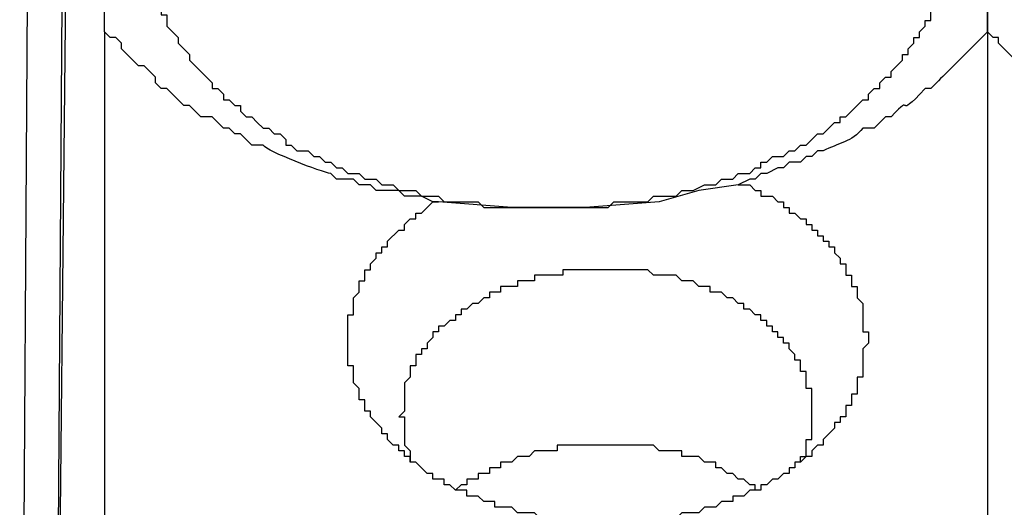
# Model space of a CAD drawing. Extents: x 29 to 273, y -295 to 32.
# Drawn here: x 251 to 257, y -59 to -56 of the extents above; entities that cross this region are included whole.
import ezdxf

# ---------------------------------------------------------------- set-up
doc = ezdxf.new("R2010")
doc.units = 0
doc.header["$MEASUREMENT"] = 0
doc.layers.add('OBRYS', color=7, linetype='CONTINUOUS')

# ---------------------------------------------------------------- blocks, each defined once
blk = doc.blocks.new('BLOCK_6')
at = {"layer": 'OBRYS', "color": 7}
for points in [[(251.3383, -53.28), (263.6728, -53.28), (263.7689, -63.1727), (251.2746, -63.1727), (251.3383, -53.28)], [(251.5319, -53.569), (251.4672, -63.1085)], [(251.4672, -63.0766), (251.5636, -53.6334)], [(251.7566, -56.4598), (251.7566, -60.5708)], [(256.7671, -56.4598), (256.7671, -60.5708)], [(256.7671, -56.4598), (256.7671, -60.5712)], [(257.0561, -56.7488), (256.8312, -56.524), (256.8312, -56.492), (256.7995, -56.492), (256.7671, -56.4598)], [(255.3532, -57.3271), (255.1286, -57.3589), (254.904, -57.4232), (254.4864, -57.4554), (254.0689, -57.4554), (253.6514, -57.4232)], [(253.4264, -58.644), (253.4588, -58.644), (253.4588, -58.8045), (253.4908, -58.8365), (253.4908, -58.901)], [(255.7067, -58.901), (255.7067, -58.8688), (255.7391, -58.8688), (255.7391, -58.7723), (255.7715, -58.7723), (255.7715, -58.644)], [(255.45, -59.0613), (255.45, -59.0293), (255.4183, -59.0293), (255.3856, -58.9971), (255.3532, -58.9971), (255.3215, -58.9649), (255.2895, -58.9649), (255.2571, -58.933), (255.2254, -58.933), (255.2254, -58.901), (255.161, -58.901), (255.1286, -58.8688), (255.0325, -58.8688), (255.0325, -58.8365), (254.904, -58.8365), (254.872, -58.8045), (254.6153, -58.8045)]]:
    blk.add_lwpolyline(points, dxfattribs=at)
for points, knots in [([(256.5745, -55.8495), (256.5745, -55.8495), (256.5745, -55.7211), (256.5745, -55.7211), (256.5745, -55.7211), (256.5421, -55.6889), (256.5421, -55.6889), (256.5421, -55.6889), (256.5421, -55.5282), (256.5421, -55.5282), (256.5421, -55.5282), (256.5098, -55.4964), (256.5098, -55.4964), (256.5098, -55.4964), (256.5098, -55.4319), (256.5098, -55.4319), (256.5098, -55.4319), (256.4777, -55.3999), (256.4777, -55.3999), (256.4777, -55.3999), (256.4777, -55.3677), (256.4777, -55.3677), (256.4777, -55.3677), (256.446, -55.3356), (256.446, -55.3356), (256.446, -55.3356), (256.446, -55.2712), (256.446, -55.2712), (256.446, -55.2712), (256.4136, -55.2712), (256.4136, -55.2712), (256.4136, -55.2712), (256.4136, -55.2392), (256.4136, -55.2392), (256.4136, -55.2392), (256.3812, -55.2071), (256.3812, -55.2071), (256.3812, -55.2071), (256.3812, -55.1751), (256.3812, -55.1751), (256.3812, -55.1751), (256.3499, -55.1751), (256.3499, -55.1751), (256.3499, -55.1751), (256.3499, -55.1429), (256.3499, -55.1429), (256.3499, -55.1429), (256.3175, -55.1107), (256.3175, -55.1107), (256.3175, -55.1107), (256.3175, -55.0786), (256.3175, -55.0786), (256.3175, -55.0786), (256.2848, -55.0786), (256.2848, -55.0786), (256.2848, -55.0786), (256.2848, -55.0464), (256.2848, -55.0464), (256.2848, -55.0464), (256.2531, -55.0142), (256.2531, -55.0142), (256.2531, -55.0142), (256.2211, -54.9822), (256.2211, -54.9822), (256.2211, -54.9822), (256.2211, -54.95), (256.2211, -54.95), (256.2211, -54.95), (256.1887, -54.95), (256.1887, -54.95), (256.1887, -54.95), (256.1563, -54.9181), (256.1563, -54.9181), (256.1563, -54.9181), (256.1563, -54.8861), (256.1563, -54.8861), (256.1563, -54.8861), (256.1246, -54.8861), (256.1246, -54.8861), (256.1246, -54.8861), (256.0926, -54.8538), (256.0926, -54.8538), (256.0926, -54.8538), (256.0926, -54.8216), (256.0926, -54.8216), (256.0926, -54.8216), (256.0602, -54.8216), (256.0602, -54.8216), (256.0602, -54.8216), (256.0285, -54.7896), (256.0285, -54.7896), (256.0285, -54.7896), (255.9964, -54.7896), (255.9964, -54.7896), (255.9964, -54.7896), (255.9964, -54.7574), (255.9964, -54.7574), (255.9964, -54.7574), (255.964, -54.7252), (255.964, -54.7252), (255.964, -54.7252), (255.9317, -54.7252), (255.9317, -54.7252), (255.9317, -54.7252), (255.8996, -54.6933), (255.8996, -54.6933), (255.8996, -54.6933), (255.8679, -54.6611), (255.8679, -54.6611), (255.8679, -54.6611), (255.8355, -54.6611), (255.8355, -54.6611), (255.8355, -54.6611), (255.8035, -54.6291), (255.8035, -54.6291), (255.8035, -54.6291), (255.7715, -54.5968), (255.7715, -54.5968), (255.7715, -54.5968), (255.7391, -54.5968), (255.7391, -54.5968), (255.7391, -54.5968), (255.7391, -54.5646), (255.7391, -54.5646), (255.7391, -54.5646), (255.7067, -54.5646), (255.7067, -54.5646), (255.7067, -54.5646), (255.675, -54.5326), (255.675, -54.5326), (255.675, -54.5326), (255.643, -54.5326), (255.643, -54.5326), (255.643, -54.5326), (255.6106, -54.5004), (255.6106, -54.5004), (255.6106, -54.5004), (255.5468, -54.5004), (255.5468, -54.5004), (255.5468, -54.5004), (255.5145, -54.4683), (255.5145, -54.4683), (255.5145, -54.4683), (255.4821, -54.4683), (255.4821, -54.4683), (255.4821, -54.4683), (255.45, -54.4361), (255.45, -54.4361), (255.45, -54.4361), (255.4183, -54.4361), (255.4183, -54.4361), (255.4183, -54.4361), (255.3856, -54.4043), (255.3856, -54.4043), (255.3856, -54.4043), (255.3215, -54.4043), (255.3215, -54.4043), (255.3215, -54.4043), (255.2895, -54.372), (255.2895, -54.372), (255.2895, -54.372), (255.2254, -54.372), (255.2254, -54.372), (255.2254, -54.372), (255.1934, -54.34), (255.1934, -54.34), (255.1934, -54.34), (255.1286, -54.34), (255.1286, -54.34), (255.1286, -54.34), (255.0966, -54.3078), (255.0966, -54.3078), (255.0966, -54.3078), (255.0005, -54.3078), (255.0005, -54.3078), (255.0005, -54.3078), (254.9688, -54.2756), (254.9688, -54.2756), (254.9688, -54.2756), (254.872, -54.2756), (254.872, -54.2756), (254.872, -54.2756), (254.8399, -54.2435), (254.8399, -54.2435), (254.8399, -54.2435), (254.6153, -54.2435), (254.6153, -54.2435), (254.6153, -54.2435), (254.5829, -54.2113), (254.5829, -54.2113), (254.5829, -54.2113), (254.5505, -54.2113), (254.5505, -54.2113), (254.4541, -54.2113), (254.3579, -54.2113), (254.2618, -54.2113), (254.2618, -54.2113), (254.0372, -54.2113), (254.0372, -54.2113), (253.896, -54.2056), (253.9811, -54.2597), (253.7475, -54.2435), (253.7475, -54.2435), (253.7154, -54.2435), (253.7154, -54.2435), (253.7154, -54.2435), (253.6837, -54.2756), (253.6837, -54.2756), (253.6837, -54.2756), (253.5549, -54.2756), (253.5549, -54.2756), (253.5549, -54.2756), (253.5225, -54.3078), (253.5225, -54.3078), (253.5225, -54.3078), (253.4264, -54.3078), (253.4264, -54.3078), (253.4264, -54.3078), (253.3944, -54.34), (253.3944, -54.34), (253.3944, -54.34), (253.3303, -54.34), (253.3303, -54.34), (253.3303, -54.34), (253.2979, -54.372), (253.2979, -54.372), (253.2979, -54.372), (253.2342, -54.372), (253.2342, -54.372), (253.2342, -54.372), (253.2018, -54.4043), (253.2018, -54.4043), (253.2018, -54.4043), (253.138, -54.4043), (253.138, -54.4043), (253.138, -54.4043), (253.1053, -54.4361), (253.1053, -54.4361), (253.1053, -54.4361), (253.0729, -54.4361), (253.0729, -54.4361), (253.0729, -54.4361), (253.0412, -54.4683), (253.0412, -54.4683), (253.0412, -54.4683), (253.0092, -54.4683), (253.0092, -54.4683), (253.0092, -54.4683), (252.9768, -54.5004), (252.9768, -54.5004), (252.9768, -54.5004), (252.9127, -54.5004), (252.9127, -54.5004), (252.9127, -54.5004), (252.8807, -54.5326), (252.8807, -54.5326), (252.8807, -54.5326), (252.8483, -54.5646), (252.8483, -54.5646), (252.8483, -54.5646), (252.8163, -54.5646), (252.8163, -54.5646), (252.8163, -54.5646), (252.7846, -54.5968), (252.7846, -54.5968), (252.7846, -54.5968), (252.7522, -54.5968), (252.7522, -54.5968), (252.7522, -54.5968), (252.7198, -54.6291), (252.7198, -54.6291), (252.7198, -54.6291), (252.6878, -54.6611), (252.6878, -54.6611), (252.6878, -54.6611), (252.6557, -54.6933), (252.6557, -54.6933), (252.6557, -54.6933), (252.6233, -54.6933), (252.6233, -54.6933), (252.6233, -54.6933), (252.5916, -54.7252), (252.5916, -54.7252), (252.5916, -54.7252), (252.5596, -54.7252), (252.5596, -54.7252), (252.5596, -54.7252), (252.5596, -54.7574), (252.5596, -54.7574), (252.5596, -54.7574), (252.5272, -54.7896), (252.5272, -54.7896), (252.5272, -54.7896), (252.4948, -54.7896), (252.4948, -54.7896), (252.4948, -54.7896), (252.3026, -54.9822), (252.3026, -54.9822), (252.3026, -54.9822), (252.3026, -55.0142), (252.3026, -55.0142), (252.3026, -55.0142), (252.2699, -55.0142), (252.2699, -55.0142), (252.2699, -55.0142), (252.2699, -55.0464), (252.2699, -55.0464), (252.2699, -55.0464), (252.2382, -55.0786), (252.2382, -55.0786), (252.2382, -55.0786), (252.2061, -55.0786), (252.2061, -55.0786), (252.2061, -55.0786), (252.2061, -55.1107), (252.2061, -55.1107), (252.2061, -55.1107), (252.1738, -55.1429), (252.1738, -55.1429), (252.1738, -55.1429), (252.1738, -55.1751), (252.1738, -55.1751), (252.1738, -55.1751), (252.1414, -55.2071), (252.1414, -55.2071), (252.1414, -55.2071), (252.1414, -55.2392), (252.1414, -55.2392), (252.1414, -55.2392), (252.1097, -55.2712), (252.1097, -55.2712), (252.1097, -55.2712), (252.0776, -55.3034), (252.0776, -55.3034), (252.0776, -55.3034), (252.0776, -55.3677), (252.0776, -55.3677), (252.0776, -55.3677), (252.0453, -55.3677), (252.0453, -55.3677), (252.0453, -55.3677), (252.0453, -55.4641), (252.0453, -55.4641), (252.0453, -55.4641), (252.0136, -55.4641), (252.0136, -55.4641), (252.0136, -55.4641), (252.0136, -55.5603), (252.0136, -55.5603), (252.0136, -55.5603), (251.9815, -55.5925), (251.9815, -55.5925), (251.9815, -55.5925), (251.9815, -55.8495), (251.9815, -55.8495), (251.9815, -55.8495), (251.9815, -55.9137), (251.9815, -55.9137), (251.9815, -55.9673), (251.9815, -56.0207), (251.9815, -56.0743), (251.9815, -56.0743), (251.9815, -56.1063), (251.9815, -56.1063), (251.9815, -56.1063), (252.0136, -56.1385), (252.0136, -56.1385), (252.0136, -56.1385), (252.0136, -56.2028), (252.0136, -56.2028), (252.0136, -56.2028), (252.0453, -56.235), (252.0453, -56.235), (252.0453, -56.235), (252.0453, -56.2672), (252.0453, -56.2672), (252.0453, -56.2672), (252.0776, -56.2992), (252.0776, -56.2992), (252.0776, -56.2992), (252.0776, -56.3633), (252.0776, -56.3633), (252.0776, -56.3633), (252.1097, -56.3633), (252.1097, -56.3633), (252.1097, -56.3633), (252.1097, -56.4276), (252.1097, -56.4276), (252.1097, -56.4276), (252.1738, -56.492), (252.1738, -56.492), (252.1738, -56.492), (252.1738, -56.524), (252.1738, -56.524), (252.1738, -56.524), (252.2382, -56.5881), (252.2382, -56.5881), (252.2382, -56.5881), (252.2382, -56.6203), (252.2382, -56.6203), (252.2382, -56.6203), (252.2699, -56.6524), (252.2699, -56.6524)], [0, 0, 0, 0, 1, 1, 1, 2, 2, 2, 3, 3, 3, 4, 4, 4, 5, 5, 5, 6, 6, 6, 7, 7, 7, 8, 8, 8, 9, 9, 9, 10, 10, 10, 11, 11, 11, 12, 12, 12, 13, 13, 13, 14, 14, 14, 15, 15, 15, 16, 16, 16, 17, 17, 17, 18, 18, 18, 19, 19, 19, 20, 20, 20, 21, 21, 21, 22, 22, 22, 23, 23, 23, 24, 24, 24, 25, 25, 25, 26, 26, 26, 27, 27, 27, 28, 28, 28, 29, 29, 29, 30, 30, 30, 31, 31, 31, 32, 32, 32, 33, 33, 33, 34, 34, 34, 35, 35, 35, 36, 36, 36, 37, 37, 37, 38, 38, 38, 39, 39, 39, 40, 40, 40, 41, 41, 41, 42, 42, 42, 43, 43, 43, 44, 44, 44, 45, 45, 45, 46, 46, 46, 47, 47, 47, 48, 48, 48, 49, 49, 49, 50, 50, 50, 51, 51, 51, 52, 52, 52, 53, 53, 53, 54, 54, 54, 55, 55, 55, 56, 56, 56, 57, 57, 57, 58, 58, 58, 59, 59, 59, 60, 60, 60, 61, 61, 61, 62, 62, 62, 63, 63, 63, 64, 64, 64, 65, 65, 65, 66, 66, 66, 67, 67, 67, 68, 68, 68, 69, 69, 69, 70, 70, 70, 71, 71, 71, 72, 72, 72, 73, 73, 73, 74, 74, 74, 75, 75, 75, 76, 76, 76, 77, 77, 77, 78, 78, 78, 79, 79, 79, 80, 80, 80, 81, 81, 81, 82, 82, 82, 83, 83, 83, 84, 84, 84, 85, 85, 85, 86, 86, 86, 87, 87, 87, 88, 88, 88, 89, 89, 89, 90, 90, 90, 91, 91, 91, 92, 92, 92, 93, 93, 93, 94, 94, 94, 95, 95, 95, 96, 96, 96, 97, 97, 97, 98, 98, 98, 99, 99, 99, 100, 100, 100, 101, 101, 101, 102, 102, 102, 103, 103, 103, 104, 104, 104, 105, 105, 105, 106, 106, 106, 107, 107, 107, 108, 108, 108, 109, 109, 109, 110, 110, 110, 111, 111, 111, 112, 112, 112, 113, 113, 113, 114, 114, 114, 115, 115, 115, 116, 116, 116, 117, 117, 117, 118, 118, 118, 119, 119, 119, 120, 120, 120, 121, 121, 121, 122, 122, 122, 123, 123, 123, 124, 124, 124, 125, 125, 125, 126, 126, 126, 127, 127, 127, 128, 128, 128, 129, 129, 129, 130, 130, 130, 131, 131, 131, 132, 132, 132, 133, 133, 133, 134, 134, 134, 134]), ([(251.7566, -56.4598), (251.7566, -56.4598), (251.7566, -56.2028), (251.7566, -56.2028), (251.7566, -55.7105), (251.7566, -55.218), (251.7566, -54.7252), (251.7566, -54.7252), (251.7566, -54.372), (251.7566, -54.372)], [0, 0, 0, 0, 1, 1, 1, 2, 2, 2, 3, 3, 3, 3]), ([(256.7671, -54.372), (256.7671, -54.372), (256.7671, -54.9822), (256.7671, -54.9822), (256.7671, -55.4213), (256.7671, -55.8602), (256.7671, -56.2992), (256.7671, -56.2992), (256.7671, -56.4598), (256.7671, -56.4598)], [0, 0, 0, 0, 1, 1, 1, 2, 2, 2, 3, 3, 3, 3]), ([(256.7671, -56.4598), (256.7671, -56.4598), (256.7671, -56.2028), (256.7671, -56.2028), (256.7671, -55.7105), (256.7671, -55.2176), (256.7671, -54.7252), (256.7671, -54.7252), (256.7671, -54.372), (256.7671, -54.372)], [0, 0, 0, 0, 1, 1, 1, 2, 2, 2, 3, 3, 3, 3]), ([(252.2699, -56.6524), (252.2699, -56.6524), (252.3663, -56.7488), (252.3663, -56.7488), (252.3663, -56.7488), (252.3663, -56.781), (252.3663, -56.781), (252.3663, -56.781), (252.3987, -56.781), (252.3987, -56.781), (252.3987, -56.781), (252.4311, -56.8132), (252.4311, -56.8132), (252.4311, -56.8132), (252.4311, -56.8451), (252.4311, -56.8451), (252.4311, -56.8451), (252.4628, -56.8451), (252.4628, -56.8451), (252.4628, -56.8451), (252.4948, -56.8771), (252.4948, -56.8771), (252.4948, -56.8771), (252.5272, -56.8771), (252.5272, -56.8771), (252.5272, -56.8771), (252.5272, -56.9094), (252.5272, -56.9094), (252.5272, -56.9094), (252.5596, -56.9416), (252.5596, -56.9416), (252.5596, -56.9416), (252.5916, -56.9416), (252.5916, -56.9416), (252.5916, -56.9416), (252.6233, -56.9736), (252.6233, -56.9736), (252.6233, -56.9736), (252.6557, -57.0058), (252.6557, -57.0058), (252.6557, -57.0058), (252.6878, -57.0058), (252.6878, -57.0058), (252.6878, -57.0058), (252.7198, -57.038), (252.7198, -57.038), (252.7198, -57.038), (252.7522, -57.038), (252.7522, -57.038), (252.7522, -57.038), (252.7846, -57.0701), (252.7846, -57.0701), (252.7846, -57.0701), (252.7846, -57.1023), (252.7846, -57.1023), (252.7846, -57.1023), (252.8163, -57.1023), (252.8163, -57.1023), (252.8163, -57.1023), (252.8483, -57.1342), (252.8483, -57.1342), (252.8483, -57.1342), (252.9127, -57.1342), (252.9127, -57.1342), (252.9127, -57.1342), (252.9444, -57.1664), (252.9444, -57.1664), (252.9444, -57.1664), (252.9768, -57.1664), (252.9768, -57.1664), (252.9768, -57.1664), (253.0092, -57.1984), (253.0092, -57.1984), (253.0092, -57.1984), (253.0412, -57.1984), (253.0412, -57.1984), (253.0412, -57.1984), (253.0729, -57.2306), (253.0729, -57.2306), (253.0729, -57.2306), (253.1053, -57.2306), (253.1053, -57.2306), (253.1053, -57.2306), (253.138, -57.2628), (253.138, -57.2628), (253.138, -57.2628), (253.2018, -57.2628), (253.2018, -57.2628), (253.2018, -57.2628), (253.2342, -57.2949), (253.2342, -57.2949), (253.2342, -57.2949), (253.2979, -57.2949), (253.2979, -57.2949), (253.2979, -57.2949), (253.3303, -57.3271), (253.3303, -57.3271), (253.3303, -57.3271), (253.3944, -57.3271), (253.3944, -57.3271), (253.3944, -57.3271), (253.4264, -57.3589), (253.4264, -57.3589), (253.4264, -57.3589), (253.5225, -57.3589), (253.5225, -57.3589), (253.5225, -57.3589), (253.5549, -57.3912), (253.5549, -57.3912), (253.5549, -57.3912), (253.6514, -57.3912), (253.6514, -57.3912), (253.6514, -57.3912), (253.6837, -57.4232), (253.6837, -57.4232), (253.6837, -57.4232), (253.876, -57.4232), (253.876, -57.4232), (253.876, -57.4232), (253.9084, -57.4554), (253.9084, -57.4554), (253.9084, -57.4554), (254.1974, -57.4554), (254.1974, -57.4554), (254.2722, -57.4554), (254.3476, -57.4554), (254.4224, -57.4554), (254.4224, -57.4554), (254.6153, -57.4554), (254.6153, -57.4554), (254.6153, -57.4554), (254.647, -57.4232), (254.647, -57.4232), (254.647, -57.4232), (254.8399, -57.4232), (254.8399, -57.4232), (254.8399, -57.4232), (254.872, -57.3912), (254.872, -57.3912), (254.872, -57.3912), (255.0005, -57.3912), (255.0005, -57.3912), (255.0005, -57.3912), (255.0325, -57.3589), (255.0325, -57.3589), (255.0325, -57.3589), (255.0966, -57.3589), (255.0966, -57.3589), (255.0966, -57.3589), (255.161, -57.3271), (255.161, -57.3271), (255.161, -57.3271), (255.2254, -57.3271), (255.2254, -57.3271), (255.2254, -57.3271), (255.2571, -57.2949), (255.2571, -57.2949), (255.2571, -57.2949), (255.3215, -57.2949), (255.3215, -57.2949), (255.3215, -57.2949), (255.3532, -57.2628), (255.3532, -57.2628), (255.3532, -57.2628), (255.4183, -57.2628), (255.4183, -57.2628), (255.4183, -57.2628), (255.45, -57.2306), (255.45, -57.2306), (255.45, -57.2306), (255.4821, -57.2306), (255.4821, -57.2306), (255.4821, -57.2306), (255.4821, -57.1984), (255.4821, -57.1984), (255.4821, -57.1984), (255.5145, -57.1984), (255.5145, -57.1984), (255.5145, -57.1984), (255.5468, -57.1664), (255.5468, -57.1664), (255.5468, -57.1664), (255.6106, -57.1664), (255.6106, -57.1664), (255.6106, -57.1664), (255.643, -57.1342), (255.643, -57.1342), (255.643, -57.1342), (255.675, -57.1342), (255.675, -57.1342), (255.675, -57.1342), (255.7067, -57.1023), (255.7067, -57.1023), (255.7067, -57.1023), (255.7391, -57.1023), (255.7391, -57.1023), (255.7391, -57.1023), (255.7715, -57.0701), (255.7715, -57.0701), (255.7715, -57.0701), (255.8035, -57.038), (255.8035, -57.038), (255.8035, -57.038), (255.8355, -57.038), (255.8355, -57.038), (255.8355, -57.038), (255.8679, -57.0058), (255.8679, -57.0058), (255.8679, -57.0058), (255.8996, -56.9736), (255.8996, -56.9736), (255.8996, -56.9736), (255.9317, -56.9736), (255.9317, -56.9736), (255.9317, -56.9736), (255.9317, -56.9416), (255.9317, -56.9416), (255.9317, -56.9416), (255.964, -56.9416), (255.964, -56.9416), (255.964, -56.9416), (255.9964, -56.9094), (255.9964, -56.9094), (255.9964, -56.9094), (256.0285, -56.8771), (256.0285, -56.8771), (256.0285, -56.8771), (256.0602, -56.8451), (256.0602, -56.8451), (256.0602, -56.8451), (256.0926, -56.8451), (256.0926, -56.8451), (256.0926, -56.8451), (256.0926, -56.8132), (256.0926, -56.8132), (256.0926, -56.8132), (256.1246, -56.781), (256.1246, -56.781), (256.1246, -56.781), (256.1563, -56.781), (256.1563, -56.781), (256.1563, -56.781), (256.1563, -56.7488), (256.1563, -56.7488), (256.1563, -56.7488), (256.1887, -56.7168), (256.1887, -56.7168), (256.1887, -56.7168), (256.2211, -56.7168), (256.2211, -56.7168), (256.2211, -56.7168), (256.2211, -56.6846), (256.2211, -56.6846), (256.2211, -56.6846), (256.2531, -56.6524), (256.2531, -56.6524), (256.2531, -56.6524), (256.2848, -56.6203), (256.2848, -56.6203), (256.2848, -56.6203), (256.2848, -56.5881), (256.2848, -56.5881), (256.2848, -56.5881), (256.3175, -56.5881), (256.3175, -56.5881), (256.3175, -56.5881), (256.3175, -56.5559), (256.3175, -56.5559), (256.3175, -56.5559), (256.3499, -56.524), (256.3499, -56.524), (256.3499, -56.524), (256.3499, -56.492), (256.3499, -56.492), (256.3499, -56.492), (256.3812, -56.492), (256.3812, -56.492), (256.3812, -56.492), (256.3812, -56.4598), (256.3812, -56.4598), (256.3812, -56.4598), (256.4136, -56.4276), (256.4136, -56.4276), (256.4136, -56.4276), (256.4136, -56.3955), (256.4136, -56.3955), (256.4136, -56.3955), (256.446, -56.3955), (256.446, -56.3955), (256.446, -56.3955), (256.446, -56.3313), (256.446, -56.3313), (256.446, -56.3313), (256.4777, -56.2992), (256.4777, -56.2992), (256.4777, -56.2992), (256.4777, -56.2672), (256.4777, -56.2672), (256.4777, -56.2672), (256.5098, -56.235), (256.5098, -56.235), (256.5098, -56.235), (256.5098, -56.1707), (256.5098, -56.1707), (256.5098, -56.1707), (256.5421, -56.1385), (256.5421, -56.1385), (256.5421, -56.1385), (256.5421, -55.978), (256.5421, -55.978), (256.5421, -55.978), (256.5745, -55.978), (256.5745, -55.978), (256.5745, -55.978), (256.5745, -55.8495), (256.5745, -55.8495)], [0, 0, 0, 0, 1, 1, 1, 2, 2, 2, 3, 3, 3, 4, 4, 4, 5, 5, 5, 6, 6, 6, 7, 7, 7, 8, 8, 8, 9, 9, 9, 10, 10, 10, 11, 11, 11, 12, 12, 12, 13, 13, 13, 14, 14, 14, 15, 15, 15, 16, 16, 16, 17, 17, 17, 18, 18, 18, 19, 19, 19, 20, 20, 20, 21, 21, 21, 22, 22, 22, 23, 23, 23, 24, 24, 24, 25, 25, 25, 26, 26, 26, 27, 27, 27, 28, 28, 28, 29, 29, 29, 30, 30, 30, 31, 31, 31, 32, 32, 32, 33, 33, 33, 34, 34, 34, 35, 35, 35, 36, 36, 36, 37, 37, 37, 38, 38, 38, 39, 39, 39, 40, 40, 40, 41, 41, 41, 42, 42, 42, 43, 43, 43, 44, 44, 44, 45, 45, 45, 46, 46, 46, 47, 47, 47, 48, 48, 48, 49, 49, 49, 50, 50, 50, 51, 51, 51, 52, 52, 52, 53, 53, 53, 54, 54, 54, 55, 55, 55, 56, 56, 56, 57, 57, 57, 58, 58, 58, 59, 59, 59, 60, 60, 60, 61, 61, 61, 62, 62, 62, 63, 63, 63, 64, 64, 64, 65, 65, 65, 66, 66, 66, 67, 67, 67, 68, 68, 68, 69, 69, 69, 70, 70, 70, 71, 71, 71, 72, 72, 72, 73, 73, 73, 74, 74, 74, 75, 75, 75, 76, 76, 76, 77, 77, 77, 78, 78, 78, 79, 79, 79, 80, 80, 80, 81, 81, 81, 82, 82, 82, 83, 83, 83, 84, 84, 84, 85, 85, 85, 86, 86, 86, 87, 87, 87, 88, 88, 88, 89, 89, 89, 90, 90, 90, 91, 91, 91, 92, 92, 92, 93, 93, 93, 94, 94, 94, 95, 95, 95, 96, 96, 96, 97, 97, 97, 98, 98, 98, 99, 99, 99, 100, 100, 100, 101, 101, 101, 102, 102, 102, 103, 103, 103, 104, 104, 104, 105, 105, 105, 105]), ([(253.6514, -57.4232), (253.6514, -57.4232), (253.6193, -57.4232), (253.6193, -57.4232), (253.6193, -57.4232), (253.5549, -57.3912), (253.5549, -57.3912), (253.5549, -57.3912), (253.4588, -57.3912), (253.4588, -57.3912), (253.4588, -57.3912), (253.4264, -57.3589), (253.4264, -57.3589), (253.4264, -57.3589), (253.2979, -57.3589), (253.2979, -57.3589), (253.2979, -57.3589), (253.2659, -57.3271), (253.2659, -57.3271), (253.2659, -57.3271), (253.2018, -57.3271), (253.2018, -57.3271), (253.2018, -57.3271), (253.169, -57.2949), (253.169, -57.2949), (253.169, -57.2949), (253.0729, -57.2949), (253.0729, -57.2949), (253.0729, -57.2949), (253.0412, -57.2628), (253.0412, -57.2628), (252.9871, -57.2558), (252.6826, -57.1391), (252.6557, -57.1019), (252.6557, -57.1019), (252.5916, -57.1019), (252.5916, -57.1019), (252.5916, -57.1019), (252.5596, -57.0699), (252.5596, -57.0699), (252.5596, -57.0699), (252.5272, -57.038), (252.5272, -57.038), (252.5272, -57.038), (252.4948, -57.038), (252.4948, -57.038), (252.4948, -57.038), (252.4628, -57.0058), (252.4628, -57.0058), (252.4628, -57.0058), (252.4311, -57.0058), (252.4311, -57.0058), (252.4311, -57.0058), (252.3987, -56.9736), (252.3987, -56.9736), (252.3987, -56.9736), (252.3663, -56.9416), (252.3663, -56.9416), (252.3663, -56.9416), (252.3026, -56.9416), (252.3026, -56.9416), (252.3026, -56.9416), (252.2699, -56.9094), (252.2699, -56.9094), (252.2699, -56.9094), (252.2382, -56.8771), (252.2382, -56.8771), (252.2382, -56.8771), (252.2061, -56.8771), (252.2061, -56.8771), (252.2061, -56.8771), (252.1097, -56.781), (252.1097, -56.781), (252.1097, -56.781), (252.0776, -56.781), (252.0776, -56.781), (252.0776, -56.781), (252.0453, -56.7488), (252.0453, -56.7488), (252.0453, -56.7488), (252.0453, -56.7168), (252.0453, -56.7168), (252.0453, -56.7168), (251.9815, -56.6524), (251.9815, -56.6524), (251.9815, -56.6524), (251.9491, -56.6524), (251.9491, -56.6524), (251.9491, -56.6524), (251.853, -56.5559), (251.853, -56.5559), (251.853, -56.5559), (251.853, -56.524), (251.853, -56.524), (251.853, -56.524), (251.8206, -56.492), (251.8206, -56.492), (251.8206, -56.492), (251.7886, -56.492), (251.7886, -56.492), (251.7886, -56.492), (251.7566, -56.4598), (251.7566, -56.4598)], [0, 0, 0, 0, 1, 1, 1, 2, 2, 2, 3, 3, 3, 4, 4, 4, 5, 5, 5, 6, 6, 6, 7, 7, 7, 8, 8, 8, 9, 9, 9, 10, 10, 10, 11, 11, 11, 12, 12, 12, 13, 13, 13, 14, 14, 14, 15, 15, 15, 16, 16, 16, 17, 17, 17, 18, 18, 18, 19, 19, 19, 20, 20, 20, 21, 21, 21, 22, 22, 22, 23, 23, 23, 24, 24, 24, 25, 25, 25, 26, 26, 26, 27, 27, 27, 28, 28, 28, 29, 29, 29, 30, 30, 30, 31, 31, 31, 32, 32, 32, 33, 33, 33, 34, 34, 34, 34]), ([(256.7671, -56.4598), (256.7671, -56.4598), (256.6706, -56.5559), (256.6706, -56.5559), (256.6066, -56.6203), (256.5421, -56.6846), (256.4777, -56.7488), (256.4777, -56.7488), (256.446, -56.781), (256.446, -56.781), (256.446, -56.781), (256.4136, -56.781), (256.4136, -56.781), (256.23, -56.9805), (256.3623, -56.7867), (256.2211, -56.9416), (256.2211, -56.9416), (256.1887, -56.9416), (256.1887, -56.9416), (256.1887, -56.9416), (256.1563, -56.9736), (256.1563, -56.9736), (256.1563, -56.9736), (256.1246, -57.0058), (256.1246, -57.0058), (256.1246, -57.0058), (256.0602, -57.0058), (256.0602, -57.0058), (255.9995, -57.084), (255.9189, -57.0913), (255.8355, -57.1342), (255.8355, -57.1342), (255.8035, -57.1342), (255.8035, -57.1342), (255.8035, -57.1342), (255.7715, -57.1664), (255.7715, -57.1664), (255.7715, -57.1664), (255.7391, -57.1664), (255.7391, -57.1664), (255.7391, -57.1664), (255.7067, -57.1984), (255.7067, -57.1984), (255.7067, -57.1984), (255.643, -57.1984), (255.643, -57.1984), (255.643, -57.1984), (255.6106, -57.2306), (255.6106, -57.2306), (255.6106, -57.2306), (255.5785, -57.2306), (255.5785, -57.2306), (255.5785, -57.2306), (255.5145, -57.2628), (255.5145, -57.2628), (255.5145, -57.2628), (255.4821, -57.2628), (255.4821, -57.2628), (255.4821, -57.2628), (255.45, -57.2949), (255.45, -57.2949), (255.45, -57.2949), (255.4183, -57.2949), (255.4183, -57.2949), (255.4183, -57.2949), (255.3532, -57.3271), (255.3532, -57.3271), (255.3532, -57.3271), (255.4183, -57.3271), (255.4183, -57.3271), (255.4183, -57.3271), (255.45, -57.3589), (255.45, -57.3589), (255.45, -57.3589), (255.4821, -57.3589), (255.4821, -57.3589), (255.4821, -57.3589), (255.4821, -57.3912), (255.4821, -57.3912), (255.4821, -57.3912), (255.5468, -57.3912), (255.5468, -57.3912), (255.5468, -57.3912), (255.5785, -57.4232), (255.5785, -57.4232), (255.5785, -57.4232), (255.6106, -57.4232), (255.6106, -57.4232), (255.6106, -57.4232), (255.6106, -57.4554), (255.6106, -57.4554), (255.6106, -57.4554), (255.643, -57.4554), (255.643, -57.4554), (255.643, -57.4554), (255.643, -57.4876), (255.643, -57.4876), (255.643, -57.4876), (255.675, -57.4876), (255.675, -57.4876), (255.675, -57.4876), (255.7067, -57.5197), (255.7067, -57.5197), (255.7067, -57.5197), (255.7391, -57.5197), (255.7391, -57.5197), (255.7391, -57.5197), (255.7391, -57.5519), (255.7391, -57.5519), (255.7391, -57.5519), (255.7715, -57.5519), (255.7715, -57.5519), (255.7715, -57.5519), (255.7715, -57.5841), (255.7715, -57.5841), (255.7715, -57.5841), (255.8035, -57.5841), (255.8035, -57.5841), (255.8035, -57.5841), (255.8035, -57.6161), (255.8035, -57.6161), (255.8035, -57.6161), (255.8355, -57.6161), (255.8355, -57.6161), (255.8355, -57.6161), (255.8355, -57.648), (255.8355, -57.648), (255.8355, -57.648), (255.8679, -57.648), (255.8679, -57.648), (255.8679, -57.648), (255.8679, -57.6802), (255.8679, -57.6802), (255.8679, -57.6802), (255.8996, -57.6802), (255.8996, -57.6802), (255.8996, -57.6802), (255.8996, -57.7124), (255.8996, -57.7124), (255.8996, -57.7124), (255.9317, -57.7445), (255.9317, -57.7445), (255.9317, -57.7445), (255.9317, -57.7767), (255.9317, -57.7767), (255.9317, -57.7767), (255.964, -57.7767), (255.964, -57.7767), (255.964, -57.7767), (255.964, -57.8409), (255.964, -57.8409), (255.964, -57.8409), (255.9964, -57.8409), (255.9964, -57.8409), (255.9964, -57.8409), (255.9964, -57.905), (255.9964, -57.905), (255.9964, -57.905), (256.0285, -57.905), (256.0285, -57.905), (256.0285, -57.905), (256.0285, -57.9692), (256.0285, -57.9692), (256.0285, -57.9692), (256.0602, -58.0015), (256.0602, -58.0015), (256.0602, -58.0015), (256.0602, -58.162), (256.0602, -58.162), (256.0602, -58.162), (256.0926, -58.162), (256.0926, -58.162), (256.0926, -58.162), (256.0926, -58.2262), (256.0926, -58.2262), (256.0926, -58.2262), (256.0602, -58.2585), (256.0602, -58.2585), (256.0602, -58.2585), (256.0602, -58.4192), (256.0602, -58.4192), (256.0602, -58.4192), (256.0285, -58.4192), (256.0285, -58.4192), (256.0285, -58.4192), (256.0285, -58.5153), (256.0285, -58.5153), (256.0285, -58.5153), (255.9964, -58.5153), (255.9964, -58.5153), (255.9964, -58.5153), (255.9964, -58.5797), (255.9964, -58.5797), (255.9964, -58.5797), (255.964, -58.5797), (255.964, -58.5797), (255.964, -58.5797), (255.964, -58.644), (255.964, -58.644), (255.964, -58.644), (255.9317, -58.644), (255.9317, -58.644), (255.9317, -58.644), (255.9317, -58.6758), (255.9317, -58.6758), (255.9317, -58.6758), (255.8996, -58.6758), (255.8996, -58.6758), (255.8996, -58.6758), (255.8996, -58.708), (255.8996, -58.708), (255.8996, -58.708), (255.8679, -58.7401), (255.8679, -58.7401)], [0, 0, 0, 0, 1, 1, 1, 2, 2, 2, 3, 3, 3, 4, 4, 4, 5, 5, 5, 6, 6, 6, 7, 7, 7, 8, 8, 8, 9, 9, 9, 10, 10, 10, 11, 11, 11, 12, 12, 12, 13, 13, 13, 14, 14, 14, 15, 15, 15, 16, 16, 16, 17, 17, 17, 18, 18, 18, 19, 19, 19, 20, 20, 20, 21, 21, 21, 22, 22, 22, 23, 23, 23, 24, 24, 24, 25, 25, 25, 26, 26, 26, 27, 27, 27, 28, 28, 28, 29, 29, 29, 30, 30, 30, 31, 31, 31, 32, 32, 32, 33, 33, 33, 34, 34, 34, 35, 35, 35, 36, 36, 36, 37, 37, 37, 38, 38, 38, 39, 39, 39, 40, 40, 40, 41, 41, 41, 42, 42, 42, 43, 43, 43, 44, 44, 44, 45, 45, 45, 46, 46, 46, 47, 47, 47, 48, 48, 48, 49, 49, 49, 50, 50, 50, 51, 51, 51, 52, 52, 52, 53, 53, 53, 54, 54, 54, 55, 55, 55, 56, 56, 56, 57, 57, 57, 58, 58, 58, 59, 59, 59, 60, 60, 60, 61, 61, 61, 62, 62, 62, 63, 63, 63, 64, 64, 64, 65, 65, 65, 66, 66, 66, 67, 67, 67, 68, 68, 68, 69, 69, 69, 70, 70, 70, 71, 71, 71, 71]), ([(255.8679, -58.7401), (255.8679, -58.7401), (255.8355, -58.7723), (255.8355, -58.7723), (255.8355, -58.7723), (255.8355, -58.8045), (255.8355, -58.8045), (255.8355, -58.8045), (255.8035, -58.8045), (255.8035, -58.8045), (255.8035, -58.8045), (255.7715, -58.8365), (255.7715, -58.8365), (255.7715, -58.8365), (255.7715, -58.8688), (255.7715, -58.8688), (255.7715, -58.8688), (255.7391, -58.8688), (255.7391, -58.8688), (255.7391, -58.8688), (255.7067, -58.901), (255.7067, -58.901), (255.7067, -58.901), (255.675, -58.901), (255.675, -58.901), (255.675, -58.901), (255.675, -58.933), (255.675, -58.933), (255.675, -58.933), (255.643, -58.933), (255.643, -58.933), (255.643, -58.933), (255.643, -58.9649), (255.643, -58.9649), (255.643, -58.9649), (255.6106, -58.9649), (255.6106, -58.9649), (255.6106, -58.9649), (255.5782, -58.9971), (255.5782, -58.9971), (255.5782, -58.9971), (255.5468, -58.9971), (255.5468, -58.9971), (255.5468, -58.9971), (255.5145, -59.0293), (255.5145, -59.0293), (255.5145, -59.0293), (255.4821, -59.0293), (255.4821, -59.0293), (255.4821, -59.0293), (255.4821, -59.0613), (255.4821, -59.0613), (255.4821, -59.0613), (255.4183, -59.0613), (255.4183, -59.0613), (255.4183, -59.0613), (255.3856, -59.0936), (255.3856, -59.0936), (255.3856, -59.0936), (255.3215, -59.0936), (255.3215, -59.0936), (255.3215, -59.0936), (255.3215, -59.1256), (255.3215, -59.1256), (255.3215, -59.1256), (255.2571, -59.1256), (255.2571, -59.1256), (255.2571, -59.1256), (255.2254, -59.1578), (255.2254, -59.1578), (255.2254, -59.1578), (255.161, -59.1578), (255.161, -59.1578), (255.161, -59.1578), (255.1286, -59.19), (255.1286, -59.19), (255.1286, -59.19), (255.0325, -59.19), (255.0325, -59.19), (255.0325, -59.19), (255.0005, -59.2221), (255.0005, -59.2221), (255.0005, -59.2221), (254.8075, -59.2221), (254.8075, -59.2221), (254.8075, -59.2221), (254.7751, -59.2541), (254.7751, -59.2541), (254.7751, -59.2541), (254.4541, -59.2541), (254.4541, -59.2541), (254.4541, -59.2541), (254.4224, -59.2221), (254.4224, -59.2221), (254.4224, -59.2221), (254.2294, -59.2221), (254.2294, -59.2221), (254.2294, -59.2221), (254.1974, -59.19), (254.1974, -59.19), (254.1974, -59.19), (254.1009, -59.19), (254.1009, -59.19), (254.1009, -59.19), (254.0689, -59.1578), (254.0689, -59.1578), (254.0689, -59.1578), (253.9721, -59.1578), (253.9721, -59.1578), (253.9721, -59.1578), (253.9721, -59.1256), (253.9721, -59.1256), (253.9721, -59.1256), (253.9084, -59.1256), (253.9084, -59.1256), (253.9084, -59.1256), (253.876, -59.0936), (253.876, -59.0936), (253.876, -59.0936), (253.8122, -59.0936), (253.8122, -59.0936), (253.8122, -59.0936), (253.8122, -59.0613), (253.8122, -59.0613), (253.8122, -59.0613), (253.7475, -59.0613), (253.7475, -59.0613), (253.7475, -59.0613), (253.7154, -59.0293), (253.7154, -59.0293), (253.7154, -59.0293), (253.6837, -59.0293), (253.6837, -59.0293), (253.6837, -59.0293), (253.6837, -58.9971), (253.6837, -58.9971), (253.6837, -58.9971), (253.6193, -58.9971), (253.6193, -58.9971), (253.6193, -58.9971), (253.6193, -58.9649), (253.6193, -58.9649), (253.6193, -58.9649), (253.5873, -58.9649), (253.5873, -58.9649), (253.5873, -58.9649), (253.5225, -58.901), (253.5225, -58.901), (253.5225, -58.901), (253.4908, -58.901), (253.4908, -58.901), (253.4908, -58.901), (253.4908, -58.8688), (253.4908, -58.8688), (253.4908, -58.8688), (253.4588, -58.8688), (253.4588, -58.8688), (253.4588, -58.8688), (253.4588, -58.8365), (253.4588, -58.8365), (253.4588, -58.8365), (253.4264, -58.8365), (253.4264, -58.8365), (253.4264, -58.8365), (253.4264, -58.8045), (253.4264, -58.8045), (253.4264, -58.8045), (253.3944, -58.8045), (253.3944, -58.8045), (253.3944, -58.8045), (253.3627, -58.7723), (253.3627, -58.7723), (253.3627, -58.7723), (253.3627, -58.7401), (253.3627, -58.7401), (253.3627, -58.7401), (253.3303, -58.7401), (253.3303, -58.7401), (253.3303, -58.7401), (253.3303, -58.708), (253.3303, -58.708), (253.3303, -58.708), (253.2979, -58.6758), (253.2979, -58.6758), (253.2979, -58.6758), (253.2659, -58.644), (253.2659, -58.644), (253.2659, -58.644), (253.2659, -58.6118), (253.2659, -58.6118), (253.2659, -58.6118), (253.2342, -58.6118), (253.2342, -58.6118), (253.2342, -58.6118), (253.2342, -58.5475), (253.2342, -58.5475), (253.2342, -58.5475), (253.2018, -58.5475), (253.2018, -58.5475), (253.2018, -58.5475), (253.2018, -58.4833), (253.2018, -58.4833), (253.2018, -58.4833), (253.169, -58.451), (253.169, -58.451), (253.169, -58.451), (253.169, -58.3549), (253.169, -58.3549), (253.169, -58.3549), (253.138, -58.3549), (253.138, -58.3549), (253.138, -58.3549), (253.138, -58.3227), (253.138, -58.3227), (253.138, -58.2476), (253.138, -58.1727), (253.138, -58.0979), (253.138, -58.0979), (253.138, -58.0657), (253.138, -58.0657), (253.138, -58.0657), (253.169, -58.0657), (253.169, -58.0657), (253.169, -58.0657), (253.169, -57.9692), (253.169, -57.9692), (253.169, -57.9692), (253.2018, -57.9372), (253.2018, -57.9372), (253.2018, -57.9372), (253.2018, -57.8728), (253.2018, -57.8728), (253.2018, -57.8728), (253.2342, -57.8728), (253.2342, -57.8728), (253.2342, -57.8728), (253.2342, -57.8089), (253.2342, -57.8089), (253.2342, -57.8089), (253.2659, -57.8089), (253.2659, -57.8089), (253.2659, -57.8089), (253.2659, -57.7767), (253.2659, -57.7767), (253.2659, -57.7767), (253.2979, -57.7445), (253.2979, -57.7445), (253.2979, -57.7445), (253.2979, -57.7124), (253.2979, -57.7124), (253.2979, -57.7124), (253.3303, -57.7124), (253.3303, -57.7124), (253.3303, -57.7124), (253.3303, -57.6802), (253.3303, -57.6802), (253.3303, -57.6802), (253.3627, -57.6802), (253.3627, -57.6802), (253.3627, -57.6802), (253.3627, -57.648), (253.3627, -57.648), (253.3627, -57.648), (253.4264, -57.5841), (253.4264, -57.5841), (253.4264, -57.5841), (253.4588, -57.5841), (253.4588, -57.5841), (253.4588, -57.5841), (253.4588, -57.5519), (253.4588, -57.5519), (253.4588, -57.5519), (253.4908, -57.5197), (253.4908, -57.5197), (253.4908, -57.5197), (253.5225, -57.5197), (253.5225, -57.5197), (253.5225, -57.5197), (253.5225, -57.4876), (253.5225, -57.4876), (253.5225, -57.4876), (253.5549, -57.4876), (253.5549, -57.4876), (253.5549, -57.4876), (253.6193, -57.4232), (253.6193, -57.4232), (253.6193, -57.4232), (253.6514, -57.4232), (253.6514, -57.4232)], [0, 0, 0, 0, 1, 1, 1, 2, 2, 2, 3, 3, 3, 4, 4, 4, 5, 5, 5, 6, 6, 6, 7, 7, 7, 8, 8, 8, 9, 9, 9, 10, 10, 10, 11, 11, 11, 12, 12, 12, 13, 13, 13, 14, 14, 14, 15, 15, 15, 16, 16, 16, 17, 17, 17, 18, 18, 18, 19, 19, 19, 20, 20, 20, 21, 21, 21, 22, 22, 22, 23, 23, 23, 24, 24, 24, 25, 25, 25, 26, 26, 26, 27, 27, 27, 28, 28, 28, 29, 29, 29, 30, 30, 30, 31, 31, 31, 32, 32, 32, 33, 33, 33, 34, 34, 34, 35, 35, 35, 36, 36, 36, 37, 37, 37, 38, 38, 38, 39, 39, 39, 40, 40, 40, 41, 41, 41, 42, 42, 42, 43, 43, 43, 44, 44, 44, 45, 45, 45, 46, 46, 46, 47, 47, 47, 48, 48, 48, 49, 49, 49, 50, 50, 50, 51, 51, 51, 52, 52, 52, 53, 53, 53, 54, 54, 54, 55, 55, 55, 56, 56, 56, 57, 57, 57, 58, 58, 58, 59, 59, 59, 60, 60, 60, 61, 61, 61, 62, 62, 62, 63, 63, 63, 64, 64, 64, 65, 65, 65, 66, 66, 66, 67, 67, 67, 68, 68, 68, 69, 69, 69, 70, 70, 70, 71, 71, 71, 72, 72, 72, 73, 73, 73, 74, 74, 74, 75, 75, 75, 76, 76, 76, 77, 77, 77, 78, 78, 78, 79, 79, 79, 80, 80, 80, 81, 81, 81, 82, 82, 82, 83, 83, 83, 84, 84, 84, 85, 85, 85, 86, 86, 86, 87, 87, 87, 88, 88, 88, 89, 89, 89, 90, 90, 90, 91, 91, 91, 92, 92, 92, 93, 93, 93, 94, 94, 94, 95, 95, 95, 96, 96, 96, 96]), ([(255.7715, -58.644), (255.7715, -58.644), (255.7715, -58.4833), (255.7715, -58.4833), (255.7715, -58.4833), (255.7391, -58.4833), (255.7391, -58.4833), (255.7391, -58.4833), (255.7391, -58.387), (255.7391, -58.387), (255.7391, -58.387), (255.7067, -58.387), (255.7067, -58.387), (255.7067, -58.387), (255.7067, -58.3227), (255.7067, -58.3227), (255.7067, -58.3227), (255.675, -58.3227), (255.675, -58.3227), (255.675, -58.3227), (255.675, -58.2905), (255.675, -58.2905), (255.675, -58.2905), (255.643, -58.2585), (255.643, -58.2585), (255.643, -58.2585), (255.643, -58.2262), (255.643, -58.2262), (255.643, -58.2262), (255.6106, -58.2262), (255.6106, -58.2262), (255.6106, -58.2262), (255.6106, -58.194), (255.6106, -58.194), (255.6106, -58.194), (255.5782, -58.194), (255.5782, -58.194), (255.5782, -58.194), (255.5782, -58.162), (255.5782, -58.162), (255.5782, -58.162), (255.5468, -58.162), (255.5468, -58.162), (255.5468, -58.162), (255.5468, -58.1301), (255.5468, -58.1301), (255.5468, -58.1301), (255.5145, -58.1301), (255.5145, -58.1301), (255.5145, -58.1301), (255.5145, -58.0979), (255.5145, -58.0979), (255.5145, -58.0979), (255.4821, -58.0979), (255.4821, -58.0979), (255.4821, -58.0979), (255.4821, -58.0657), (255.4821, -58.0657), (255.4821, -58.0657), (255.45, -58.0657), (255.45, -58.0657), (255.45, -58.0657), (255.4183, -58.0337), (255.4183, -58.0337), (255.4183, -58.0337), (255.3856, -58.0337), (255.3856, -58.0337), (255.3856, -58.0337), (255.3856, -58.0015), (255.3856, -58.0015), (255.3856, -58.0015), (255.3532, -58.0015), (255.3532, -58.0015), (255.3532, -58.0015), (255.3215, -57.9692), (255.3215, -57.9692), (255.3215, -57.9692), (255.2895, -57.9692), (255.2895, -57.9692), (255.2895, -57.9692), (255.2571, -57.9372), (255.2571, -57.9372), (255.2571, -57.9372), (255.1934, -57.9372), (255.1934, -57.9372), (255.1934, -57.9372), (255.1934, -57.9053), (255.1934, -57.9053), (255.1934, -57.9053), (255.1286, -57.9053), (255.1286, -57.9053), (255.1286, -57.9053), (255.0966, -57.8731), (255.0966, -57.8731), (255.0966, -57.8731), (255.0325, -57.8731), (255.0325, -57.8731), (255.0325, -57.8731), (255.0005, -57.8409), (255.0005, -57.8409), (255.0005, -57.8409), (254.872, -57.8409), (254.872, -57.8409), (254.872, -57.8409), (254.8399, -57.8089), (254.8399, -57.8089), (254.8399, -57.8089), (254.6153, -57.8089), (254.6153, -57.8089), (254.6153, -57.8089), (254.5829, -57.8089), (254.5829, -57.8089), (254.5185, -57.8089), (254.4541, -57.8089), (254.3903, -57.8089), (254.3903, -57.8089), (254.3579, -57.8089), (254.3579, -57.8089), (254.3579, -57.8089), (254.3579, -57.8409), (254.3579, -57.8409), (254.3579, -57.8409), (254.1974, -57.8409), (254.1974, -57.8409), (254.1974, -57.8409), (254.1974, -57.8731), (254.1974, -57.8731), (254.1974, -57.8731), (254.1009, -57.8731), (254.1009, -57.8731), (254.1009, -57.8731), (254.1009, -57.9053), (254.1009, -57.9053), (254.1009, -57.9053), (254.0045, -57.9053), (254.0045, -57.9053), (254.0045, -57.9053), (254.0045, -57.9372), (254.0045, -57.9372), (254.0045, -57.9372), (253.9407, -57.9372), (253.9407, -57.9372), (253.9407, -57.9372), (253.9407, -57.9692), (253.9407, -57.9692), (253.9407, -57.9692), (253.9084, -57.9692), (253.9084, -57.9692), (253.9084, -57.9692), (253.876, -58.0015), (253.876, -58.0015), (253.876, -58.0015), (253.8443, -58.0015), (253.8443, -58.0015), (253.8443, -58.0015), (253.8122, -58.0337), (253.8122, -58.0337), (253.8122, -58.0337), (253.7799, -58.0337), (253.7799, -58.0337), (253.7799, -58.0337), (253.7799, -58.0657), (253.7799, -58.0657), (253.7799, -58.0657), (253.7475, -58.0657), (253.7475, -58.0657), (253.7475, -58.0657), (253.7475, -58.0979), (253.7475, -58.0979), (253.7475, -58.0979), (253.7154, -58.0979), (253.7154, -58.0979), (253.7154, -58.0979), (253.6837, -58.1301), (253.6837, -58.1301), (253.6837, -58.1301), (253.6514, -58.1301), (253.6514, -58.1301), (253.6514, -58.1301), (253.6514, -58.162), (253.6514, -58.162), (253.6514, -58.162), (253.6193, -58.162), (253.6193, -58.162), (253.6193, -58.162), (253.6193, -58.194), (253.6193, -58.194), (253.6193, -58.194), (253.5873, -58.2262), (253.5873, -58.2262), (253.5873, -58.2262), (253.5873, -58.2585), (253.5873, -58.2585), (253.5873, -58.2585), (253.5549, -58.2585), (253.5549, -58.2585), (253.5549, -58.2585), (253.5549, -58.2905), (253.5549, -58.2905), (253.5549, -58.2905), (253.5225, -58.2905), (253.5225, -58.2905), (253.5225, -58.2905), (253.5225, -58.3549), (253.5225, -58.3549), (253.5225, -58.3549), (253.4908, -58.3549), (253.4908, -58.3549), (253.4908, -58.3549), (253.4908, -58.4192), (253.4908, -58.4192), (253.4908, -58.4192), (253.4588, -58.451), (253.4588, -58.451), (253.4588, -58.451), (253.4588, -58.6118), (253.4588, -58.6118), (253.4588, -58.6118), (253.4264, -58.644), (253.4264, -58.644)], [0, 0, 0, 0, 1, 1, 1, 2, 2, 2, 3, 3, 3, 4, 4, 4, 5, 5, 5, 6, 6, 6, 7, 7, 7, 8, 8, 8, 9, 9, 9, 10, 10, 10, 11, 11, 11, 12, 12, 12, 13, 13, 13, 14, 14, 14, 15, 15, 15, 16, 16, 16, 17, 17, 17, 18, 18, 18, 19, 19, 19, 20, 20, 20, 21, 21, 21, 22, 22, 22, 23, 23, 23, 24, 24, 24, 25, 25, 25, 26, 26, 26, 27, 27, 27, 28, 28, 28, 29, 29, 29, 30, 30, 30, 31, 31, 31, 32, 32, 32, 33, 33, 33, 34, 34, 34, 35, 35, 35, 36, 36, 36, 37, 37, 37, 38, 38, 38, 39, 39, 39, 40, 40, 40, 41, 41, 41, 42, 42, 42, 43, 43, 43, 44, 44, 44, 45, 45, 45, 46, 46, 46, 47, 47, 47, 48, 48, 48, 49, 49, 49, 50, 50, 50, 51, 51, 51, 52, 52, 52, 53, 53, 53, 54, 54, 54, 55, 55, 55, 56, 56, 56, 57, 57, 57, 58, 58, 58, 59, 59, 59, 60, 60, 60, 61, 61, 61, 62, 62, 62, 63, 63, 63, 64, 64, 64, 65, 65, 65, 66, 66, 66, 67, 67, 67, 68, 68, 68, 69, 69, 69, 70, 70, 70, 71, 71, 71, 72, 72, 72, 73, 73, 73, 73]), ([(254.6153, -58.8045), (254.6153, -58.8045), (254.5829, -58.8045), (254.5829, -58.8045), (254.5075, -58.8045), (254.4334, -58.8045), (254.3579, -58.8045), (254.3579, -58.8045), (254.3256, -58.8045), (254.3256, -58.8045), (254.3256, -58.8045), (254.3256, -58.8365), (254.3256, -58.8365), (254.3256, -58.8365), (254.1974, -58.8365), (254.1974, -58.8365), (254.1974, -58.8365), (254.1657, -58.8688), (254.1657, -58.8688), (254.1657, -58.8688), (254.1009, -58.8688), (254.1009, -58.8688), (254.1009, -58.8688), (254.0689, -58.901), (254.0689, -58.901), (254.0689, -58.901), (254.0045, -58.901), (254.0045, -58.901), (254.0045, -58.901), (254.0045, -58.933), (254.0045, -58.933), (254.0045, -58.933), (253.9407, -58.933), (253.9407, -58.933), (253.9407, -58.933), (253.9407, -58.9652), (253.9407, -58.9652), (253.9407, -58.9652), (253.876, -58.9652), (253.876, -58.9652), (253.876, -58.9652), (253.876, -58.9974), (253.876, -58.9974), (253.876, -58.9974), (253.8122, -58.9974), (253.8122, -58.9974), (253.8122, -58.9974), (253.8122, -59.0293), (253.8122, -59.0293), (253.8122, -59.0293), (253.7799, -59.0293), (253.7799, -59.0293), (253.7799, -59.0293), (253.7475, -59.0613), (253.7475, -59.0613)], [0, 0, 0, 0, 1, 1, 1, 2, 2, 2, 3, 3, 3, 4, 4, 4, 5, 5, 5, 6, 6, 6, 7, 7, 7, 8, 8, 8, 9, 9, 9, 10, 10, 10, 11, 11, 11, 12, 12, 12, 13, 13, 13, 14, 14, 14, 15, 15, 15, 16, 16, 16, 17, 17, 17, 18, 18, 18, 18])]:
    blk.add_open_spline(points, degree=3, knots=knots, dxfattribs=at)

msp = doc.modelspace()

# ---------------------------------------------------------------- block references
at = {"layer": 'OBRYS'}
msp.add_blockref('BLOCK_6', (0, 0), dxfattribs=at)

doc.saveas('drawing.dxf')
